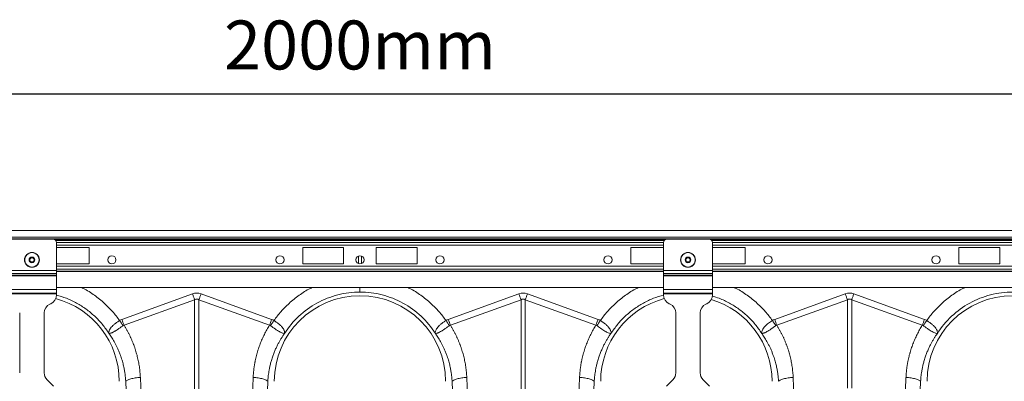
# Model space of a CAD drawing. Units: millimetres. Extents: x -4609 to 6157, y 1524 to 5886.
# Drawn here: x 3603 to 4206, y 3917 to 4139 of the extents above; entities that cross this region are included whole.
import ezdxf

# ---------------------------------------------------------------- set-up
doc = ezdxf.new("R2010")
doc.units = ezdxf.units.MM
doc.header["$PDSIZE"] = -1
doc.styles.add('SLDTEXTSTYLE0', font='TXT', dxfattribs={"width": 0.605})
doc.dimstyles.new('SLDDIMSTYLE0', dxfattribs={"dimtxt": 3, "dimasz": 3, "dimexe": 0, "dimexo": 0.0625, "dimgap": 0.75, "dimtad": 2, "dimlfac": 10, "dimrnd": 1e-09, "dimzin": 12, "dimdsep": 46, "dimtxsty": 'SLDTEXTSTYLE0', "dimsah": 1, "dimcen": 0.09, "dimadec": 0, "dimazin": 3, "dimtfac": 1, "dimtofl": 0, "dimtmove": 0, "dimatfit": 3, "dimfxl": 1, "dimfrac": 2, "dimtolj": 1, "dimtzin": 12, "dimarcsym": 0})

# ---------------------------------------------------------------- blocks, each defined once
blk = doc.blocks.new('*D28')
at = {"color": 0, "linetype": 'Continuous', "lineweight": -2}
for p, q in [((1925.48, 2660.52), (1925.48, 2744.25)), ((1955.48, 2744.25), (3905.48, 2744.25)), ((3935.48, 2660.52), (3935.48, 2744.25))]:
    blk.add_line(p, q, dxfattribs=at)
at = {"color": 0}
for points in [[(1955.48, 2749.25), (1955.48, 2739.25), (1925.48, 2744.25)], [(3905.48, 2739.25), (3905.48, 2749.25), (3935.48, 2744.25)]]:
    blk.add_solid(points, dxfattribs=at)
at = {"layer": 'Defpoints', "color": 0}
for p in [(3935.48, 2744.25), (1925.48, 2660.46), (3935.48, 2660.46)]:
    blk.add_point(p, dxfattribs=at)
at = {"color": 0, "lineweight": 0, "insert": (2930.48, 2789.25), "char_height": 30, "attachment_point": 2, "style": 'SLDTEXTSTYLE0'}
blk.add_mtext('\\A1;2000mm', dxfattribs=at)
blk = doc.blocks.new('Z$W@#38715AC7')
at = {"color": 7, "linetype": 'Continuous', "lineweight": 0}
for p, q in [((1340.1806, 2485.6639), (3350.1806, 2485.6639)), ((1340.1806, 2481.5639), (3350.1806, 2481.5639)), ((1340.1806, 2480.5639), (3297.4233, 2480.5639)), ((2157.1806, 2480.4139), (2131.1806, 2480.4139)), ((2531.8107, 2479.871), (2158.5506, 2479.871)), ((2559.1806, 2480.4139), (2533.1806, 2480.4139)), ((3134.8106, 2479.871), (2560.5506, 2479.871)), ((2531.5126, 2479.5175), (2158.8486, 2479.5175)), ((2159.1806, 2461.0796), (2159.1806, 2478.4139)), ((2159.1806, 2478.3962), (2531.1806, 2478.3962)), ((2531.1806, 2476.6284), (2159.1806, 2476.6284)), ((2159.1806, 2475.1639), (2179.1806, 2475.1639)), ((2179.1806, 2475.1639), (2179.1806, 2465.1639)), ((2310.1806, 2465.1639), (2310.1806, 2475.1639)), ((2310.1806, 2475.1639), (2335.1806, 2475.1639)), ((2335.1806, 2475.1639), (2335.1806, 2465.1639)), ((2355.1806, 2475.1639), (2380.1806, 2475.1639)), ((2355.1806, 2465.1639), (2355.1806, 2475.1639)), ((2380.1806, 2475.1639), (2380.1806, 2465.1639)), ((2511.1806, 2465.1639), (2511.1806, 2475.1639)), ((2511.1806, 2475.1639), (2531.1806, 2475.1639)), ((2531.1806, 2461.0796), (2531.1806, 2478.4139)), ((3134.5126, 2479.5175), (2560.8486, 2479.5175)), ((2561.1806, 2461.0796), (2561.1806, 2478.4139)), ((2561.1806, 2478.3962), (3134.1806, 2478.3962)), ((3134.1806, 2476.6284), (2561.1806, 2476.6284)), ((2561.1806, 2475.1639), (2581.1806, 2475.1639)), ((2581.1806, 2475.1639), (2581.1806, 2465.1639)), ((2712.1806, 2465.1639), (2712.1806, 2475.1639)), ((2712.1806, 2475.1639), (2737.1806, 2475.1639)), ((2737.1806, 2475.1639), (2737.1806, 2465.1639)), ((2344.1806, 2469.9552), (2344.1806, 2465.3726)), ((2346.1806, 2465.3726), (2346.1806, 2469.9552)), ((2179.1806, 2465.1639), (2159.1806, 2465.1639)), ((2531.1806, 2463.6995), (2159.1806, 2463.6995)), ((2531.1806, 2461.9317), (2159.1806, 2461.9317)), ((2335.1806, 2465.1639), (2310.1806, 2465.1639)), ((2380.1806, 2465.1639), (2355.1806, 2465.1639)), ((2531.1806, 2465.1639), (2511.1806, 2465.1639)), ((2581.1806, 2465.1639), (2561.1806, 2465.1639)), ((3134.1806, 2463.6995), (2561.1806, 2463.6995)), ((3134.1806, 2461.9317), (2561.1806, 2461.9317)), ((2737.1806, 2465.1639), (2712.1806, 2465.1639)), ((2159.1806, 2461.0796), (2129.1806, 2461.0796)), ((2159.1806, 2459.3825), (2129.1806, 2459.3825)), ((2159.1806, 2458.2027), (2129.1806, 2458.2027)), ((2159.1806, 2457.9198), (2129.1806, 2457.9198)), ((2159.1806, 2459.3825), (2159.1806, 2461.0796)), ((2159.1806, 2460.8104), (2531.1806, 2460.8104)), ((2531.1806, 2460.4568), (2159.1806, 2460.4568)), ((2159.1806, 2458.2027), (2159.1806, 2459.3825)), ((2159.1806, 2457.9198), (2159.1806, 2458.2027)), ((2159.1806, 2449.5639), (2159.1806, 2457.9198)), ((2531.1806, 2459.3825), (2531.1806, 2461.0796)), ((2561.1806, 2461.0796), (2531.1806, 2461.0796)), ((2531.1806, 2458.2027), (2531.1806, 2459.3825)), ((2561.1806, 2459.3825), (2531.1806, 2459.3825)), ((2531.1806, 2457.9198), (2531.1806, 2458.2027)), ((2561.1806, 2458.2027), (2531.1806, 2458.2027)), ((2531.1806, 2449.5639), (2531.1806, 2457.9198)), ((2561.1806, 2457.9198), (2531.1806, 2457.9198)), ((2561.1806, 2459.3825), (2561.1806, 2461.0796)), ((2561.1806, 2460.8104), (3134.1806, 2460.8104)), ((3134.1806, 2460.4568), (2561.1806, 2460.4568)), ((2561.1806, 2458.2027), (2561.1806, 2459.3825)), ((2561.1806, 2457.9198), (2561.1806, 2458.2027)), ((2561.1806, 2449.5639), (2561.1806, 2457.9198)), ((2159.1806, 2449.5639), (2129.1806, 2449.5639)), ((2159.1806, 2450.6639), (2531.1806, 2450.6639)), ((2159.1806, 2447.1639), (2159.1806, 2449.5639)), ((2531.1806, 2447.1639), (2531.1806, 2449.5639)), ((2561.1806, 2449.5639), (2531.1806, 2449.5639)), ((2561.1806, 2450.6639), (3134.1806, 2450.6639)), ((2561.1806, 2447.1639), (2561.1806, 2449.5639)), ((2159.1806, 2447.1639), (2129.1806, 2447.1639)), ((2159.1806, 2446.7639), (2129.1806, 2446.7639)), ((2159.1806, 2446.7639), (2159.1806, 2447.1639)), ((2159.1806, 2446.2363), (2159.1806, 2446.7639)), ((2199.3019, 2431.1509), (2242.5659, 2446.797)), ((2247.7953, 2446.797), (2291.0594, 2431.1509)), ((2399.3019, 2431.1509), (2442.5659, 2446.797)), ((2447.7953, 2446.797), (2491.0594, 2431.1509)), ((2561.1806, 2447.1639), (2531.1806, 2447.1639)), ((2531.1806, 2446.7639), (2531.1806, 2447.1639)), ((2531.1806, 2446.2363), (2531.1806, 2446.7639)), ((2561.1806, 2446.7639), (2531.1806, 2446.7639)), ((2561.1806, 2446.7639), (2561.1806, 2447.1639)), ((2561.1806, 2446.2363), (2561.1806, 2446.7639)), ((2599.3019, 2431.1509), (2642.5659, 2446.797)), ((2647.7953, 2446.797), (2691.0594, 2431.1509)), ((2155.1449, 2440.532), (2155.7163, 2440.7985)), ((2243.8733, 2443.1819), (2200.6097, 2427.5361)), ((2243.8733, 2303.6207), (2243.8733, 2443.1819)), ((2246.488, 2443.1819), (2246.488, 2303.6207)), ((2289.7516, 2427.5361), (2246.488, 2443.1819)), ((2443.8733, 2443.1819), (2400.6097, 2427.5361)), ((2443.8733, 2303.6207), (2443.8733, 2443.1819)), ((2446.488, 2443.1819), (2446.488, 2303.6207)), ((2489.7516, 2427.5361), (2446.488, 2443.1819)), ((2535.2163, 2440.532), (2534.6449, 2440.7985)), ((2557.1449, 2440.532), (2557.7163, 2440.7985)), ((2643.8733, 2443.1819), (2600.6097, 2427.5361)), ((2643.8733, 2389.0498), (2643.8733, 2443.1819)), ((2646.488, 2443.1819), (2646.488, 2389.0498)), ((2689.7515, 2427.5361), (2646.488, 2443.1819)), ((2136.6806, 2398.3992), (2136.6806, 2435.0942)), ((2151.6806, 2398.3992), (2151.6806, 2435.0942)), ((2538.6806, 2398.3992), (2538.6806, 2435.0942)), ((2553.6806, 2398.3992), (2553.6806, 2435.0942)), ((2157.4233, 2390.1713), (2153.438, 2394.1566)), ((2532.938, 2390.1713), (2536.9233, 2394.1566)), ((2559.4232, 2390.1713), (2555.438, 2394.1566))]:
    blk.add_line(p, q, dxfattribs=at)
at = {"color": 7, "linetype": 'Continuous', "lineweight": 0, "flags": 128}
for points in [[(2243.8733, 2443.1819), (2243.7129, 2443.6255), (2243.5513, 2444.0723), (2243.3886, 2444.5221), (2243.2251, 2444.9742), (2243.0609, 2445.4282), (2242.8962, 2445.8836), (2242.7312, 2446.3401), (2242.5659, 2446.797)], [(2246.488, 2443.1819), (2246.6484, 2443.6255), (2246.81, 2444.0723), (2246.9726, 2444.5221), (2247.1361, 2444.9742), (2247.3003, 2445.4282), (2247.465, 2445.8836), (2247.6301, 2446.3401), (2247.7953, 2446.797)], [(2443.8733, 2443.1819), (2443.7129, 2443.6255), (2443.5513, 2444.0723), (2443.3886, 2444.5221), (2443.2251, 2444.9742), (2443.0609, 2445.4282), (2442.8962, 2445.8836), (2442.7312, 2446.3401), (2442.5659, 2446.797)], [(2446.488, 2443.1819), (2446.6484, 2443.6255), (2446.81, 2444.0723), (2446.9726, 2444.5221), (2447.1361, 2444.9742), (2447.3003, 2445.4282), (2447.465, 2445.8836), (2447.6301, 2446.3401), (2447.7953, 2446.797)], [(2643.8733, 2443.1819), (2643.7129, 2443.6255), (2643.5513, 2444.0723), (2643.3886, 2444.5221), (2643.2251, 2444.9742), (2643.0609, 2445.4282), (2642.8962, 2445.8836), (2642.7312, 2446.3401), (2642.5659, 2446.797)], [(2646.488, 2443.1819), (2646.6484, 2443.6255), (2646.8099, 2444.0723), (2646.9726, 2444.5221), (2647.1361, 2444.9742), (2647.3003, 2445.4282), (2647.465, 2445.8836), (2647.63, 2446.3401), (2647.7953, 2446.797)]]:
    blk.add_lwpolyline(points, dxfattribs=at)
at = {"color": 7, "linetype": 'Continuous', "lineweight": 0}
for centre, radius in [((2144.1806, 2467.6639), 4.55), ((2144.1806, 2467.6639), 4.4391), ((2144.1806, 2467.6639), 1.7348), ((2144.1806, 2467.6639), 1.5), ((2144.1806, 2467.6639), 1.3), ((2193.1806, 2467.6639), 2.5), ((2296.1806, 2467.6639), 2.5), ((2345.1806, 2467.6639), 2.5), ((2394.1806, 2467.6639), 2.5), ((2497.1806, 2467.6639), 2.5), ((2546.1806, 2467.6639), 4.55), ((2546.1806, 2467.6639), 4.4391), ((2546.1806, 2467.6639), 1.7348), ((2546.1806, 2467.6639), 1.5), ((2546.1806, 2467.6639), 1.3), ((2595.1806, 2467.6639), 2.5), ((2698.1806, 2467.6639), 2.5)]:
    blk.add_circle(centre, radius, dxfattribs=at)
for centre, radius, start, end in [((2157.1806, 2478.4139), 2, 0, 90), ((2533.1806, 2478.4139), 2, 90, 180), ((2559.1806, 2478.4139), 2, 0, 90), ((2153.1806, 2446.2363), 6, 295, 0), ((2145.1806, 2393.1639), 52.5, 0, 75.0732069), ((2345.1806, 2393.1639), 52.5, 0, 180), ((2545.1806, 2393.1639), 52.5, 104.9267931, 180), ((2537.1806, 2446.2363), 6, 180, 245), ((2555.1806, 2446.2363), 6, 295, 0), ((2745.1806, 2393.1639), 52.5, 0, 180), ((2157.6806, 2435.0942), 6, 115, 180), ((2532.6806, 2435.0942), 6, 0, 65), ((2559.6806, 2435.0942), 6, 115, 180), ((2545.1806, 2393.1639), 52.5, 0, 73.0768725), ((2157.6806, 2398.3992), 6, 180, 225), ((2532.6806, 2398.3992), 6, 315, 0), ((2559.6806, 2398.3992), 6, 180, 225)]:
    blk.add_arc(centre, radius, start, end, dxfattribs=at)
for centre, major_axis, ratio, start_param, end_param in [((2245.1806, 2323.2619), (0, -124.007), 0.2419219, 3.05432619, 3.22885912), ((2245.1806, 2323.2619), (0, 120.3781), 0.12460735, 6.19591884, 6.37045177), ((2445.1806, 2323.2619), (0, -124.007), 0.2419219, 3.05432619, 3.22885912), ((2445.1806, 2323.2619), (0, 120.3781), 0.12460735, 6.19591884, 6.37045177), ((2645.1806, 2323.2619), (0, -124.007), 0.2419219, 3.05432619, 3.22885912), ((2645.1806, 2323.2619), (0, 120.3781), 0.12460735, 6.19591884, 6.37045177)]:
    blk.add_ellipse(centre, major_axis=major_axis, ratio=ratio, start_param=start_param, end_param=end_param, dxfattribs=at)
for points, knots in [([(2174.4598, 2450.6639), (2174.8695, 2450.4796), (2177.6917, 2449.2103), (2182.5103, 2446.0182), (2188.4945, 2441.2792), (2193.6852, 2436.0654), (2196.5097, 2432.3254), (2197.9219, 2430.4554)], [0, 0, 0, 0, 0.04309268, 0.29677738, 0.55074121, 0.77538301, 1, 1, 1, 1]), ([(2292.4393, 2430.4554), (2293.8514, 2432.3252), (2296.676, 2436.0652), (2301.8664, 2441.2789), (2307.8507, 2446.0181), (2312.6693, 2449.2101), (2315.4917, 2450.4796), (2315.9015, 2450.6639)], [0, 0, 0, 0, 0.22460603, 0.44925892, 0.70319502, 0.95690793, 1, 1, 1, 1]), ([(2345.1806, 2450.6639), (2345.1806, 2450.0687), (2345.1806, 2448.6845), (2345.1806, 2448.1908), (2345.1806, 2447.9094)], [0, 0, 0, 0, 0.42999717, 1, 1, 1, 1]), ([(2374.4598, 2450.6639), (2374.8695, 2450.4796), (2377.6916, 2449.2103), (2382.5103, 2446.0182), (2388.4945, 2441.2792), (2393.6852, 2436.0654), (2396.5097, 2432.3254), (2397.9219, 2430.4554)], [0, 0, 0, 0, 0.04309267, 0.2967773, 0.55074126, 0.77538299, 1, 1, 1, 1]), ([(2492.4393, 2430.4554), (2493.8514, 2432.3252), (2496.6761, 2436.0652), (2501.8664, 2441.2789), (2507.8507, 2446.0181), (2512.6693, 2449.2101), (2515.4917, 2450.4796), (2515.9015, 2450.6639)], [0, 0, 0, 0, 0.22460622, 0.449259, 0.70319487, 0.95690815, 1, 1, 1, 1]), ([(2574.4597, 2450.6639), (2574.8695, 2450.4796), (2577.6917, 2449.2103), (2582.5103, 2446.0182), (2588.4945, 2441.2792), (2593.6852, 2436.0654), (2596.5097, 2432.3254), (2597.9219, 2430.4554)], [0, 0, 0, 0, 0.04309352, 0.29677765, 0.55074113, 0.77538278, 1, 1, 1, 1]), ([(2692.4393, 2430.4554), (2693.8514, 2432.3252), (2696.676, 2436.0652), (2701.8664, 2441.279), (2707.8507, 2446.0181), (2712.6693, 2449.2101), (2715.4917, 2450.4796), (2715.9014, 2450.6639)], [0, 0, 0, 0, 0.22460601, 0.44925886, 0.70319557, 0.95690813, 1, 1, 1, 1]), ([(2191.3767, 2422.5412), (2190.0771, 2424.4299), (2187.478, 2428.2074), (2182.7184, 2433.1967), (2177.4213, 2437.5939), (2171.5979, 2441.2649), (2165.4792, 2444.2008), (2161.1877, 2445.4718), (2159.0943, 2446.0919)], [0, 0, 0, 0, 0.16800089, 0.33600178, 0.50400286, 0.67200388, 0.84000476, 1, 1, 1, 1]), ([(2345.1806, 2447.9097), (2340.5985, 2447.9097), (2336.0167, 2447.3314), (2327.1398, 2445.0544), (2322.8454, 2443.3559), (2314.8126, 2438.9447), (2311.0749, 2436.2324), (2304.39, 2429.9637), (2301.4434, 2426.4077), (2298.9846, 2422.5412)], [0, 0, 0, 0, 0.25, 0.25, 0.5, 0.5, 0.75, 0.75, 1, 1, 1, 1]), ([(2391.3767, 2422.5412), (2388.9178, 2426.4077), (2385.9712, 2429.9637), (2379.2864, 2436.2324), (2375.5486, 2438.9447), (2367.5159, 2443.3559), (2363.2214, 2445.0544), (2354.3446, 2447.3314), (2349.7627, 2447.9097), (2345.1806, 2447.9097)], [0, 0, 0, 0, 0.25, 0.25, 0.5, 0.5, 0.75, 0.75, 1, 1, 1, 1]), ([(2531.2135, 2446.0745), (2529.1382, 2445.4596), (2524.8648, 2444.1934), (2518.7634, 2441.2647), (2512.9399, 2437.594), (2507.6429, 2433.1967), (2502.8832, 2428.2074), (2500.2841, 2424.4299), (2498.9846, 2422.5412)], [0, 0, 0, 0, 0.15883911, 0.32707106, 0.49530364, 0.66353609, 0.83176798, 1, 1, 1, 1]), ([(2591.3767, 2422.5412), (2590.0771, 2424.43), (2587.478, 2428.2075), (2582.7181, 2433.1961), (2577.4222, 2437.5964), (2571.5946, 2441.2558), (2566.1021, 2443.9362), (2562.4658, 2445.0313), (2561.0241, 2445.4655)], [0, 0, 0, 0, 0.17677348, 0.35354637, 0.53031986, 0.70709282, 0.88386647, 1, 1, 1, 1]), ([(2745.1806, 2447.9097), (2740.5985, 2447.9097), (2736.0167, 2447.3314), (2727.1398, 2445.0544), (2722.8454, 2443.3559), (2714.8126, 2438.9447), (2711.0749, 2436.2324), (2704.39, 2429.9637), (2701.4434, 2426.4077), (2698.9846, 2422.5412)], [0, 0, 0, 0, 0.25, 0.25, 0.5, 0.5, 0.75, 0.75, 1, 1, 1, 1]), ([(2191.3412, 2422.6034), (2191.3505, 2422.5931), (2191.3538, 2422.595), (2191.3563, 2422.6038), (2191.3561, 2422.6102), (2191.355, 2422.6304), (2191.3533, 2422.6457), (2191.3482, 2422.692), (2191.3446, 2422.7242), (2191.3356, 2422.8222), (2191.3315, 2422.8895), (2191.3266, 2423.0947), (2191.3329, 2423.2363), (2191.3829, 2423.674), (2191.4581, 2423.9839), (2191.6935, 2424.6203), (2191.8536, 2424.9487), (2192.2656, 2425.6271), (2192.5205, 2425.9799), (2193.1063, 2426.6809), (2193.4384, 2427.0323), (2194.1816, 2427.7402), (2194.5967, 2428.0996), (2195.4697, 2428.7968), (2195.9308, 2429.1381), (2196.6577, 2429.642), (2196.9067, 2429.8092), (2197.4097, 2430.1367), (2197.664, 2430.2972), (2197.9217, 2430.4553)], [0, 0, 0, 0, 0.00390625, 0.00390625, 0.0078125, 0.0078125, 0.015625, 0.015625, 0.03125, 0.03125, 0.0625, 0.0625, 0.125, 0.125, 0.25, 0.25, 0.375, 0.375, 0.5, 0.5, 0.625, 0.625, 0.75, 0.75, 0.875, 0.875, 0.9375, 0.9375, 1, 1, 1, 1]), ([(2200.0121, 2427.3289), (2199.5208, 2426.9739), (2199.0362, 2426.6259), (2198.3172, 2426.1166), (2198.0788, 2425.949), (2197.6045, 2425.6187), (2197.3672, 2425.455), (2196.6693, 2424.9799), (2196.2241, 2424.6851), (2195.5834, 2424.2776), (2195.3743, 2424.1476), (2194.9649, 2423.8998), (2194.764, 2423.7817), (2194.1866, 2423.4536), (2193.8313, 2423.2672), (2193.3385, 2423.034), (2193.181, 2422.964), (2192.8794, 2422.8394), (2192.7355, 2422.7849), (2192.3311, 2422.6464), (2192.095, 2422.5861), (2191.7884, 2422.5383), (2191.6943, 2422.5294), (2191.565, 2422.5269), (2191.524, 2422.5277), (2191.4649, 2422.5329), (2191.4457, 2422.535), (2191.4164, 2422.5413), (2191.4066, 2422.5437), (2191.3847, 2422.5533), (2191.3721, 2422.5607), (2191.3529, 2422.5827)], [0, 0, 0, 0, 0.125, 0.125, 0.1875, 0.1875, 0.25, 0.25, 0.375, 0.375, 0.4375, 0.4375, 0.5, 0.5, 0.625, 0.625, 0.6875, 0.6875, 0.75, 0.75, 0.875, 0.875, 0.9375, 0.9375, 0.96875, 0.96875, 0.984375, 0.984375, 0.9921875, 0.9921875, 1, 1, 1, 1]), ([(2200.6096, 2427.5361), (2200.7593, 2427.2966), (2201.0585, 2426.8179), (2201.4953, 2426.0932), (2201.9228, 2425.3642), (2202.3403, 2424.6304), (2202.748, 2423.892), (2203.1458, 2423.1488), (2203.5337, 2422.401), (2203.9117, 2421.6484), (2204.2799, 2420.8912), (2204.6381, 2420.1293), (2204.9865, 2419.3627), (2205.3251, 2418.5914), (2205.6537, 2417.8155), (2205.9725, 2417.0348), (2206.2814, 2416.2495), (2206.5805, 2415.4594), (2206.8696, 2414.6647), (2207.1489, 2413.8653), (2207.5009, 2412.8146), (2207.9112, 2411.5101), (2208.3606, 2409.9482), (2208.7703, 2408.3792), (2209.1404, 2406.8031), (2209.4709, 2405.22), (2209.7617, 2403.6298), (2210.0128, 2402.0325), (2210.2245, 2400.4282), (2210.3958, 2398.8168), (2210.5303, 2397.1985), (2210.5863, 2396.1158), (2210.6144, 2395.5739)], [0, 0, 0, 0, 0.02500011, 0.04997018, 0.07491409, 0.09983571, 0.12473896, 0.14962772, 0.17450592, 0.19937746, 0.22424627, 0.24911627, 0.27399138, 0.29887552, 0.32377259, 0.34868651, 0.37362117, 0.39858048, 0.42356829, 0.44858848, 0.47364491, 0.52179229, 0.56979779, 0.61768865, 0.6654923, 0.71323633, 0.76094842, 0.80865631, 0.85638776, 0.90417046, 0.95203205, 1, 1, 1, 1]), ([(2279.7469, 2395.5739), (2279.7599, 2395.8451), (2279.7861, 2396.3871), (2279.8379, 2397.1987), (2279.8989, 2398.0086), (2279.97, 2398.8167), (2280.051, 2399.623), (2280.1419, 2400.4276), (2280.2427, 2401.2305), (2280.3533, 2402.0316), (2280.474, 2402.8309), (2280.6045, 2403.6285), (2280.7449, 2404.4243), (2280.8952, 2405.2183), (2281.0554, 2406.0106), (2281.2256, 2406.8011), (2281.4056, 2407.5899), (2281.5956, 2408.3769), (2281.7954, 2409.1622), (2282.0052, 2409.9457), (2282.2249, 2410.7274), (2282.4545, 2411.5074), (2282.6939, 2412.2856), (2283.0242, 2413.3137), (2283.4584, 2414.5856), (2284.0144, 2416.0926), (2284.6061, 2417.5828), (2285.2334, 2419.0561), (2285.8964, 2420.5125), (2286.5952, 2421.9519), (2287.3294, 2423.3746), (2288.1, 2424.7799), (2288.9039, 2426.1698), (2289.4688, 2427.0804), (2289.7516, 2427.5361)], [0, 0, 0, 0, 0.02399721, 0.04796462, 0.07190564, 0.0958237, 0.11972226, 0.14360474, 0.16747462, 0.19133534, 0.21519039, 0.23904322, 0.2628973, 0.28675611, 0.3106231, 0.33450175, 0.3583955, 0.38230782, 0.40624213, 0.43020189, 0.4541905, 0.47821138, 0.50226793, 0.52636353, 0.57393534, 0.62138963, 0.66875294, 0.71605199, 0.76331358, 0.81056458, 0.8578319, 0.9051424, 0.95252288, 1, 1, 1, 1]), ([(2299.0084, 2422.5827), (2298.989, 2422.5605), (2298.9765, 2422.5533), (2298.9546, 2422.5437), (2298.9449, 2422.5413), (2298.9156, 2422.535), (2298.8964, 2422.5329), (2298.8374, 2422.5278), (2298.7964, 2422.5269), (2298.667, 2422.5294), (2298.5726, 2422.5383), (2298.264, 2422.5866), (2298.0235, 2422.6484), (2297.4865, 2422.8328), (2297.189, 2422.9553), (2296.5322, 2423.2661), (2296.1689, 2423.4567), (2295.404, 2423.8915), (2295.0002, 2424.1364), (2294.146, 2424.6792), (2293.691, 2424.9806), (2292.7683, 2425.6087), (2292.2973, 2425.9374), (2291.574, 2426.4495), (2291.3292, 2426.6241), (2290.8396, 2426.975), (2290.5945, 2427.1516), (2290.3491, 2427.3289)], [0, 0, 0, 0, 0.0078125, 0.0078125, 0.015625, 0.015625, 0.03125, 0.03125, 0.0625, 0.0625, 0.125, 0.125, 0.25, 0.25, 0.375, 0.375, 0.5, 0.5, 0.625, 0.625, 0.75, 0.75, 0.875, 0.875, 0.9375, 0.9375, 1, 1, 1, 1]), ([(2292.4396, 2430.4553), (2292.503, 2430.4164), (2292.5681, 2430.3761), (2292.6959, 2430.2966), (2292.8868, 2430.1769), (2293.0753, 2430.056), (2293.4492, 2429.8127), (2293.6943, 2429.6483), (2294.1759, 2429.3148), (2294.4123, 2429.1456), (2294.8761, 2428.802), (2295.1046, 2428.6266), (2295.7656, 2428.0989), (2296.1717, 2427.7473), (2296.7292, 2427.217), (2296.9064, 2427.0397), (2297.2428, 2426.6837), (2297.4027, 2426.5043), (2297.8451, 2425.9745), (2298.0943, 2425.6291), (2298.4033, 2425.1207), (2298.4955, 2424.9529), (2298.6584, 2424.6203), (2298.7289, 2424.4556), (2298.9057, 2423.9754), (2298.9789, 2423.6703), (2299.0283, 2423.2356), (2299.0347, 2423.0946), (2299.0298, 2422.8897), (2299.0257, 2422.8223), (2299.0166, 2422.7243), (2299.013, 2422.6919), (2299.0079, 2422.6456), (2299.0062, 2422.6304), (2299.0052, 2422.6101), (2299.005, 2422.6037), (2299.0074, 2422.595), (2299.0107, 2422.5931), (2299.0201, 2422.6034)], [0, 0, 0, 0, 0.015625, 0.015625, 0.03125, 0.0625, 0.0625, 0.125, 0.125, 0.1875, 0.1875, 0.25, 0.25, 0.375, 0.375, 0.4375, 0.4375, 0.5, 0.5, 0.625, 0.625, 0.6875, 0.6875, 0.75, 0.75, 0.875, 0.875, 0.9375, 0.9375, 0.96875, 0.96875, 0.984375, 0.984375, 0.9921875, 0.9921875, 0.99609375, 0.99609375, 1, 1, 1, 1]), ([(2391.3412, 2422.6034), (2391.3505, 2422.5931), (2391.3538, 2422.595), (2391.3563, 2422.6038), (2391.3561, 2422.6102), (2391.355, 2422.6304), (2391.3533, 2422.6457), (2391.3482, 2422.692), (2391.3446, 2422.7242), (2391.3356, 2422.8222), (2391.3315, 2422.8895), (2391.3266, 2423.0947), (2391.3329, 2423.2363), (2391.3829, 2423.674), (2391.4581, 2423.9839), (2391.6935, 2424.6203), (2391.8536, 2424.9487), (2392.2656, 2425.6271), (2392.5205, 2425.9799), (2393.1063, 2426.6809), (2393.4384, 2427.0323), (2394.1816, 2427.7402), (2394.5967, 2428.0996), (2395.4697, 2428.7968), (2395.9308, 2429.1381), (2396.6577, 2429.642), (2396.9067, 2429.8092), (2397.4097, 2430.1367), (2397.664, 2430.2972), (2397.9217, 2430.4553)], [0, 0, 0, 0, 0.00390625, 0.00390625, 0.0078125, 0.0078125, 0.015625, 0.015625, 0.03125, 0.03125, 0.0625, 0.0625, 0.125, 0.125, 0.25, 0.25, 0.375, 0.375, 0.5, 0.5, 0.625, 0.625, 0.75, 0.75, 0.875, 0.875, 0.9375, 0.9375, 1, 1, 1, 1]), ([(2400.0121, 2427.3289), (2399.5208, 2426.9739), (2399.0362, 2426.6259), (2398.3172, 2426.1166), (2398.0788, 2425.949), (2397.6045, 2425.6187), (2397.3672, 2425.455), (2396.6693, 2424.9799), (2396.2241, 2424.6851), (2395.5834, 2424.2776), (2395.3743, 2424.1476), (2394.9649, 2423.8998), (2394.764, 2423.7817), (2394.1866, 2423.4536), (2393.8313, 2423.2672), (2393.3385, 2423.034), (2393.181, 2422.964), (2392.8794, 2422.8394), (2392.7355, 2422.7849), (2392.3311, 2422.6464), (2392.095, 2422.5861), (2391.7884, 2422.5383), (2391.6943, 2422.5294), (2391.565, 2422.5269), (2391.524, 2422.5277), (2391.4649, 2422.5329), (2391.4457, 2422.535), (2391.4164, 2422.5413), (2391.4066, 2422.5437), (2391.3847, 2422.5533), (2391.3721, 2422.5607), (2391.3529, 2422.5827)], [0, 0, 0, 0, 0.125, 0.125, 0.1875, 0.1875, 0.25, 0.25, 0.375, 0.375, 0.4375, 0.4375, 0.5, 0.5, 0.625, 0.625, 0.6875, 0.6875, 0.75, 0.75, 0.875, 0.875, 0.9375, 0.9375, 0.96875, 0.96875, 0.984375, 0.984375, 0.9921875, 0.9921875, 1, 1, 1, 1]), ([(2400.6096, 2427.5361), (2400.7593, 2427.2966), (2401.0585, 2426.8179), (2401.4953, 2426.0932), (2401.9228, 2425.3642), (2402.3403, 2424.6304), (2402.748, 2423.892), (2403.1458, 2423.1488), (2403.5337, 2422.401), (2403.9117, 2421.6484), (2404.2799, 2420.8912), (2404.6381, 2420.1293), (2404.9865, 2419.3627), (2405.3251, 2418.5914), (2405.6537, 2417.8155), (2405.9725, 2417.0348), (2406.2814, 2416.2495), (2406.5805, 2415.4594), (2406.8696, 2414.6647), (2407.1489, 2413.8653), (2407.5009, 2412.8146), (2407.9112, 2411.5101), (2408.3606, 2409.9482), (2408.7703, 2408.3792), (2409.1404, 2406.8031), (2409.4709, 2405.22), (2409.7617, 2403.6298), (2410.0128, 2402.0325), (2410.2245, 2400.4282), (2410.3958, 2398.8168), (2410.5303, 2397.1985), (2410.5863, 2396.1158), (2410.6144, 2395.5739)], [0, 0, 0, 0, 0.02500011, 0.04997018, 0.07491409, 0.09983571, 0.12473896, 0.14962772, 0.17450592, 0.19937746, 0.22424627, 0.24911627, 0.27399138, 0.29887552, 0.32377259, 0.34868651, 0.37362117, 0.39858048, 0.42356829, 0.44858848, 0.47364491, 0.52179229, 0.56979779, 0.61768865, 0.6654923, 0.71323633, 0.76094842, 0.80865631, 0.85638776, 0.90417046, 0.95203205, 1, 1, 1, 1]), ([(2479.7469, 2395.5739), (2479.7599, 2395.8451), (2479.7861, 2396.3871), (2479.8379, 2397.1987), (2479.8989, 2398.0086), (2479.97, 2398.8167), (2480.051, 2399.623), (2480.1419, 2400.4276), (2480.2427, 2401.2305), (2480.3533, 2402.0316), (2480.474, 2402.8309), (2480.6045, 2403.6285), (2480.7449, 2404.4243), (2480.8952, 2405.2183), (2481.0554, 2406.0106), (2481.2256, 2406.8011), (2481.4056, 2407.5899), (2481.5956, 2408.3769), (2481.7954, 2409.1622), (2482.0052, 2409.9457), (2482.2249, 2410.7274), (2482.4545, 2411.5074), (2482.6939, 2412.2856), (2483.0242, 2413.3137), (2483.4584, 2414.5856), (2484.0144, 2416.0926), (2484.6061, 2417.5828), (2485.2334, 2419.0561), (2485.8964, 2420.5125), (2486.5952, 2421.9519), (2487.3294, 2423.3746), (2488.1, 2424.7799), (2488.9039, 2426.1698), (2489.4688, 2427.0804), (2489.7516, 2427.5361)], [0, 0, 0, 0, 0.02399721, 0.04796462, 0.07190564, 0.0958237, 0.11972226, 0.14360474, 0.16747462, 0.19133534, 0.21519039, 0.23904322, 0.2628973, 0.28675611, 0.3106231, 0.33450175, 0.3583955, 0.38230782, 0.40624213, 0.43020189, 0.4541905, 0.47821138, 0.50226793, 0.52636353, 0.57393534, 0.62138963, 0.66875294, 0.71605199, 0.76331358, 0.81056458, 0.8578319, 0.9051424, 0.95252288, 1, 1, 1, 1]), ([(2499.0084, 2422.5827), (2499.0014, 2422.5754), (2498.978, 2422.5509), (2498.9211, 2422.5342), (2498.7054, 2422.5149), (2498.2274, 2422.5768), (2497.3826, 2422.8612), (2496.3748, 2423.3344), (2495.2055, 2424.0027), (2493.5773, 2425.0395), (2491.8977, 2426.2128), (2490.6886, 2427.0842), (2490.3491, 2427.3289)], [0, 0, 0, 0, 0.003077263, 0.010334906, 0.044557479, 0.181682889, 0.31047453, 0.439173267, 0.564124756, 0.689034343, 0.912677836, 1, 1, 1, 1]), ([(2492.4396, 2430.4553), (2492.503, 2430.4164), (2492.5681, 2430.3761), (2492.6959, 2430.2966), (2492.8868, 2430.1769), (2493.0753, 2430.056), (2493.4492, 2429.8127), (2493.6943, 2429.6483), (2494.1759, 2429.3148), (2494.4123, 2429.1456), (2494.8761, 2428.802), (2495.1046, 2428.6266), (2495.7656, 2428.0989), (2496.1717, 2427.7473), (2496.7292, 2427.217), (2496.9064, 2427.0397), (2497.2428, 2426.6837), (2497.4027, 2426.5043), (2497.8451, 2425.9745), (2498.0943, 2425.6291), (2498.4033, 2425.1207), (2498.4955, 2424.9529), (2498.6584, 2424.6203), (2498.7289, 2424.4556), (2498.9057, 2423.9754), (2498.9789, 2423.6703), (2499.0283, 2423.2356), (2499.0347, 2423.0946), (2499.0298, 2422.8897), (2499.0257, 2422.8223), (2499.0166, 2422.7243), (2499.013, 2422.6919), (2499.0079, 2422.6456), (2499.0062, 2422.6304), (2499.0052, 2422.6101), (2499.005, 2422.6037), (2499.0074, 2422.595), (2499.0107, 2422.5931), (2499.0201, 2422.6034)], [0, 0, 0, 0, 0.015625, 0.015625, 0.03125, 0.0625, 0.0625, 0.125, 0.125, 0.1875, 0.1875, 0.25, 0.25, 0.375, 0.375, 0.4375, 0.4375, 0.5, 0.5, 0.625, 0.625, 0.6875, 0.6875, 0.75, 0.75, 0.875, 0.875, 0.9375, 0.9375, 0.96875, 0.96875, 0.984375, 0.984375, 0.9921875, 0.9921875, 0.99609375, 0.99609375, 1, 1, 1, 1]), ([(2591.3411, 2422.6034), (2591.3433, 2422.6012), (2591.3477, 2422.5967), (2591.3528, 2422.5947), (2591.3585, 2422.6035), (2591.3476, 2422.6869), (2591.3128, 2423.0392), (2591.3607, 2423.7172), (2591.7066, 2424.7078), (2592.3245, 2425.7521), (2593.213, 2426.8282), (2594.6386, 2428.157), (2596.2013, 2429.5089), (2597.6117, 2430.1453), (2597.9216, 2430.4553), (2597.9216, 2430.4553)], [0, 0, 0, 0, 0.00098232, 0.00196192, 0.00376924, 0.01201657, 0.04464376, 0.17546776, 0.30482545, 0.43408725, 0.55920441, 0.68428316, 0.9082632, 0.99999706, 1, 1, 1, 1]), ([(2600.0121, 2427.3289), (2599.5208, 2426.9739), (2599.0362, 2426.6259), (2598.3172, 2426.1166), (2598.0788, 2425.949), (2597.6045, 2425.6187), (2597.3672, 2425.455), (2596.6693, 2424.9799), (2596.2241, 2424.6851), (2595.5834, 2424.2776), (2595.3743, 2424.1476), (2594.9649, 2423.8998), (2594.764, 2423.7817), (2594.1866, 2423.4536), (2593.8313, 2423.2672), (2593.3385, 2423.034), (2593.181, 2422.964), (2592.8794, 2422.8394), (2592.7355, 2422.7849), (2592.3311, 2422.6464), (2592.095, 2422.5861), (2591.7884, 2422.5383), (2591.6943, 2422.5294), (2591.565, 2422.5269), (2591.524, 2422.5277), (2591.4649, 2422.5329), (2591.4457, 2422.535), (2591.4164, 2422.5413), (2591.4066, 2422.5437), (2591.3847, 2422.5533), (2591.3721, 2422.5607), (2591.3529, 2422.5827)], [0, 0, 0, 0, 0.125, 0.125, 0.1875, 0.1875, 0.25, 0.25, 0.375, 0.375, 0.4375, 0.4375, 0.5, 0.5, 0.625, 0.625, 0.6875, 0.6875, 0.75, 0.75, 0.875, 0.875, 0.9375, 0.9375, 0.96875, 0.96875, 0.984375, 0.984375, 0.9921875, 0.9921875, 1, 1, 1, 1]), ([(2600.6096, 2427.5361), (2600.7593, 2427.2966), (2601.0585, 2426.8179), (2601.4953, 2426.0932), (2601.9228, 2425.3642), (2602.3403, 2424.6304), (2602.748, 2423.892), (2603.1458, 2423.1488), (2603.5337, 2422.401), (2603.9117, 2421.6484), (2604.2799, 2420.8912), (2604.6381, 2420.1293), (2604.9865, 2419.3627), (2605.3251, 2418.5914), (2605.6537, 2417.8155), (2605.9725, 2417.0348), (2606.2814, 2416.2495), (2606.5805, 2415.4594), (2606.8696, 2414.6647), (2607.1489, 2413.8653), (2607.5009, 2412.8146), (2607.9112, 2411.5101), (2608.3606, 2409.9482), (2608.7703, 2408.3792), (2609.1404, 2406.8031), (2609.4709, 2405.22), (2609.7617, 2403.6298), (2610.0128, 2402.0325), (2610.2245, 2400.4282), (2610.3958, 2398.8168), (2610.5303, 2397.1985), (2610.5863, 2396.1158), (2610.6144, 2395.5739)], [0, 0, 0, 0, 0.02500011, 0.04997018, 0.07491409, 0.09983571, 0.12473896, 0.14962772, 0.17450592, 0.19937746, 0.22424627, 0.24911627, 0.27399138, 0.29887552, 0.32377259, 0.34868651, 0.37362117, 0.39858048, 0.42356829, 0.44858848, 0.47364491, 0.52179229, 0.56979779, 0.61768865, 0.6654923, 0.71323633, 0.76094842, 0.80865631, 0.85638776, 0.90417046, 0.95203205, 1, 1, 1, 1]), ([(2679.7469, 2395.5739), (2679.7599, 2395.8451), (2679.7861, 2396.3871), (2679.8379, 2397.1987), (2679.8989, 2398.0086), (2679.97, 2398.8167), (2680.051, 2399.623), (2680.1419, 2400.4276), (2680.2427, 2401.2305), (2680.3533, 2402.0316), (2680.474, 2402.8309), (2680.6045, 2403.6285), (2680.7449, 2404.4243), (2680.8952, 2405.2183), (2681.0554, 2406.0106), (2681.2256, 2406.8011), (2681.4056, 2407.5899), (2681.5956, 2408.3769), (2681.7954, 2409.1622), (2682.0052, 2409.9457), (2682.2249, 2410.7274), (2682.4545, 2411.5074), (2682.6939, 2412.2856), (2683.0242, 2413.3137), (2683.4584, 2414.5856), (2684.0144, 2416.0926), (2684.6061, 2417.5828), (2685.2334, 2419.0561), (2685.8964, 2420.5125), (2686.5952, 2421.9519), (2687.3294, 2423.3746), (2688.1, 2424.7799), (2688.9039, 2426.1698), (2689.4688, 2427.0804), (2689.7516, 2427.5361)], [0, 0, 0, 0, 0.02399721, 0.04796462, 0.07190564, 0.0958237, 0.11972226, 0.14360474, 0.16747462, 0.19133534, 0.21519039, 0.23904322, 0.2628973, 0.28675611, 0.3106231, 0.33450175, 0.3583955, 0.38230782, 0.40624213, 0.43020189, 0.4541905, 0.47821138, 0.50226793, 0.52636353, 0.57393534, 0.62138963, 0.66875294, 0.71605199, 0.76331358, 0.81056458, 0.8578319, 0.9051424, 0.95252288, 1, 1, 1, 1]), ([(2699.0084, 2422.5827), (2698.989, 2422.5605), (2698.9765, 2422.5533), (2698.9546, 2422.5437), (2698.9449, 2422.5413), (2698.9156, 2422.535), (2698.8964, 2422.5329), (2698.8374, 2422.5278), (2698.7964, 2422.5269), (2698.667, 2422.5294), (2698.5726, 2422.5383), (2698.264, 2422.5866), (2698.0235, 2422.6484), (2697.4865, 2422.8328), (2697.189, 2422.9553), (2696.5322, 2423.2661), (2696.1689, 2423.4567), (2695.404, 2423.8915), (2695.0002, 2424.1364), (2694.146, 2424.6792), (2693.691, 2424.9806), (2692.7683, 2425.6087), (2692.2973, 2425.9374), (2691.574, 2426.4495), (2691.3292, 2426.6241), (2690.8396, 2426.975), (2690.5945, 2427.1516), (2690.3491, 2427.3289)], [0, 0, 0, 0, 0.0078125, 0.0078125, 0.015625, 0.015625, 0.03125, 0.03125, 0.0625, 0.0625, 0.125, 0.125, 0.25, 0.25, 0.375, 0.375, 0.5, 0.5, 0.625, 0.625, 0.75, 0.75, 0.875, 0.875, 0.9375, 0.9375, 1, 1, 1, 1]), ([(2692.4396, 2430.4553), (2692.503, 2430.4164), (2692.5681, 2430.3761), (2692.6959, 2430.2966), (2692.8868, 2430.1769), (2693.0753, 2430.056), (2693.4492, 2429.8127), (2693.6943, 2429.6483), (2694.1759, 2429.3148), (2694.4123, 2429.1456), (2694.8761, 2428.802), (2695.1046, 2428.6266), (2695.7656, 2428.0989), (2696.1717, 2427.7473), (2696.7292, 2427.217), (2696.9064, 2427.0397), (2697.2428, 2426.6837), (2697.4027, 2426.5043), (2697.8451, 2425.9745), (2698.0943, 2425.6291), (2698.4033, 2425.1207), (2698.4955, 2424.9529), (2698.6584, 2424.6203), (2698.7289, 2424.4556), (2698.9057, 2423.9754), (2698.9789, 2423.6703), (2699.0283, 2423.2356), (2699.0347, 2423.0946), (2699.0298, 2422.8897), (2699.0257, 2422.8223), (2699.0166, 2422.7243), (2699.013, 2422.6919), (2699.0079, 2422.6456), (2699.0062, 2422.6304), (2699.0052, 2422.6101), (2699.005, 2422.6037), (2699.0074, 2422.595), (2699.0107, 2422.5931), (2699.0201, 2422.6034)], [0, 0, 0, 0, 0.015625, 0.015625, 0.03125, 0.0625, 0.0625, 0.125, 0.125, 0.1875, 0.1875, 0.25, 0.25, 0.375, 0.375, 0.4375, 0.4375, 0.5, 0.5, 0.625, 0.625, 0.6875, 0.6875, 0.75, 0.75, 0.875, 0.875, 0.9375, 0.9375, 0.96875, 0.96875, 0.984375, 0.984375, 0.9921875, 0.9921875, 0.99609375, 0.99609375, 1, 1, 1, 1]), ([(2201.6378, 2393.1639), (2201.6238, 2393.4133), (2201.5941, 2393.9381), (2201.5328, 2394.7626), (2201.4525, 2395.6632), (2201.3486, 2396.6389), (2201.2174, 2397.6889), (2201.0545, 2398.8119), (2200.8555, 2400.0067), (2200.6156, 2401.2715), (2200.3298, 2402.6044), (2199.9928, 2404.0031), (2199.5993, 2405.4651), (2199.1436, 2406.9872), (2198.5709, 2408.7144), (2197.8799, 2410.5784), (2197.077, 2412.5119), (2196.2511, 2414.3118), (2195.4137, 2415.9815), (2194.5757, 2417.5245), (2193.7471, 2418.9452), (2192.9361, 2420.2471), (2192.1535, 2421.4363), (2191.6286, 2422.183), (2191.3767, 2422.5412)], [0, 0, 0, 0, 0.0236968, 0.04985692, 0.07847505, 0.10954539, 0.14306158, 0.17901677, 0.21740355, 0.25821402, 0.30143974, 0.34707178, 0.39510066, 0.4455164, 0.49830851, 0.56835631, 0.63478521, 0.69761516, 0.75686504, 0.81255268, 0.86469483, 0.91330718, 0.95840437, 1, 1, 1, 1]), ([(2298.9846, 2422.5412), (2298.8449, 2422.3438), (2298.5587, 2421.9395), (2298.1301, 2421.3118), (2297.6905, 2420.6496), (2297.2418, 2419.9516), (2296.7855, 2419.2173), (2296.3228, 2418.4457), (2295.8554, 2417.6362), (2295.3849, 2416.7881), (2294.9129, 2415.9005), (2294.4414, 2414.9728), (2293.9721, 2414.0044), (2293.5071, 2412.9945), (2293.0485, 2411.9426), (2292.5983, 2410.8482), (2292.1589, 2409.7107), (2291.5772, 2408.0994), (2290.9251, 2406.0719), (2290.279, 2403.6901), (2289.7785, 2401.477), (2289.4012, 2399.443), (2289.1254, 2397.5962), (2288.9327, 2395.9426), (2288.8017, 2394.4873), (2288.7481, 2393.5823), (2288.7234, 2393.1639)], [0, 0, 0, 0, 0.02296757, 0.04704135, 0.07222363, 0.09851683, 0.12592346, 0.15444614, 0.18408759, 0.21485064, 0.24673822, 0.27975337, 0.31389924, 0.34917909, 0.38559628, 0.42315428, 0.46185667, 0.50170713, 0.5862847, 0.66457061, 0.73652172, 0.80209854, 0.86126519, 0.91398943, 0.96024267, 1, 1, 1, 1]), ([(2401.6378, 2393.1639), (2401.6238, 2393.4133), (2401.5941, 2393.9381), (2401.5328, 2394.7626), (2401.4525, 2395.6632), (2401.3486, 2396.6389), (2401.2174, 2397.6889), (2401.0545, 2398.8119), (2400.8555, 2400.0067), (2400.6156, 2401.2715), (2400.3298, 2402.6044), (2399.9928, 2404.0031), (2399.5993, 2405.4651), (2399.1436, 2406.9872), (2398.5709, 2408.7144), (2397.8799, 2410.5784), (2397.077, 2412.5119), (2396.2511, 2414.3118), (2395.4137, 2415.9815), (2394.5757, 2417.5245), (2393.7471, 2418.9452), (2392.9361, 2420.2471), (2392.1535, 2421.4363), (2391.6286, 2422.183), (2391.3767, 2422.5412)], [0, 0, 0, 0, 0.0236968, 0.04985692, 0.07847505, 0.10954539, 0.14306158, 0.17901677, 0.21740355, 0.25821402, 0.30143974, 0.34707178, 0.39510066, 0.4455164, 0.49830851, 0.56835631, 0.63478521, 0.69761516, 0.75686504, 0.81255268, 0.86469483, 0.91330718, 0.95840437, 1, 1, 1, 1]), ([(2498.9846, 2422.5412), (2498.8449, 2422.3438), (2498.5587, 2421.9395), (2498.1301, 2421.3118), (2497.6905, 2420.6496), (2497.2418, 2419.9516), (2496.7855, 2419.2173), (2496.3228, 2418.4457), (2495.8554, 2417.6362), (2495.3849, 2416.7881), (2494.9129, 2415.9005), (2494.4414, 2414.9728), (2493.9721, 2414.0044), (2493.5071, 2412.9945), (2493.0485, 2411.9426), (2492.5983, 2410.8482), (2492.1589, 2409.7107), (2491.5772, 2408.0994), (2490.9251, 2406.0719), (2490.279, 2403.6901), (2489.7785, 2401.477), (2489.4012, 2399.443), (2489.1254, 2397.5962), (2488.9327, 2395.9426), (2488.8017, 2394.4873), (2488.7481, 2393.5823), (2488.7234, 2393.1639)], [0, 0, 0, 0, 0.02296757, 0.04704135, 0.07222363, 0.09851683, 0.12592346, 0.15444614, 0.18408759, 0.21485064, 0.24673822, 0.27975337, 0.31389924, 0.34917909, 0.38559628, 0.42315428, 0.46185667, 0.50170713, 0.5862847, 0.66457061, 0.73652172, 0.80209854, 0.86126519, 0.91398943, 0.96024267, 1, 1, 1, 1]), ([(2601.6378, 2393.1639), (2601.6238, 2393.4133), (2601.5941, 2393.9381), (2601.5328, 2394.7626), (2601.4525, 2395.6632), (2601.3486, 2396.6389), (2601.2174, 2397.6889), (2601.0545, 2398.8119), (2600.8555, 2400.0067), (2600.6156, 2401.2715), (2600.3298, 2402.6044), (2599.9928, 2404.0031), (2599.5993, 2405.4651), (2599.1436, 2406.9872), (2598.5709, 2408.7144), (2597.8799, 2410.5784), (2597.077, 2412.5119), (2596.2511, 2414.3118), (2595.4137, 2415.9815), (2594.5757, 2417.5245), (2593.7471, 2418.9452), (2592.9361, 2420.2471), (2592.1535, 2421.4363), (2591.6286, 2422.183), (2591.3767, 2422.5412)], [0, 0, 0, 0, 0.0236968, 0.04985692, 0.07847505, 0.10954539, 0.14306158, 0.17901677, 0.21740355, 0.25821402, 0.30143974, 0.34707178, 0.39510066, 0.4455164, 0.49830851, 0.56835631, 0.63478521, 0.69761516, 0.75686504, 0.81255268, 0.86469483, 0.91330718, 0.95840437, 1, 1, 1, 1]), ([(2698.9846, 2422.5412), (2698.8449, 2422.3438), (2698.5587, 2421.9395), (2698.1301, 2421.3118), (2697.6905, 2420.6496), (2697.2418, 2419.9516), (2696.7855, 2419.2173), (2696.3228, 2418.4457), (2695.8554, 2417.6362), (2695.3849, 2416.7881), (2694.9129, 2415.9005), (2694.4414, 2414.9728), (2693.9721, 2414.0044), (2693.5071, 2412.9945), (2693.0485, 2411.9426), (2692.5983, 2410.8482), (2692.1589, 2409.7107), (2691.5772, 2408.0994), (2690.9251, 2406.0719), (2690.279, 2403.6901), (2689.7785, 2401.477), (2689.4012, 2399.443), (2689.1254, 2397.5962), (2688.9327, 2395.9426), (2688.8017, 2394.4873), (2688.7481, 2393.5823), (2688.7234, 2393.1639)], [0, 0, 0, 0, 0.02296757, 0.04704135, 0.07222363, 0.09851683, 0.12592346, 0.15444614, 0.18408759, 0.21485064, 0.24673822, 0.27975337, 0.31389924, 0.34917909, 0.38559628, 0.42315428, 0.46185667, 0.50170713, 0.5862847, 0.66457061, 0.73652172, 0.80209854, 0.86126519, 0.91398943, 0.96024267, 1, 1, 1, 1]), ([(2201.6378, 2393.1639), (2201.8091, 2393.4176), (2202.1464, 2393.6852), (2202.9232, 2394.077), (2203.2265, 2394.2059), (2203.9143, 2394.4543), (2204.2987, 2394.5738), (2205.1337, 2394.798), (2205.5842, 2394.9027), (2206.5304, 2395.0929), (2207.0261, 2395.1786), (2208.5461, 2395.4034), (2209.6011, 2395.5096), (2210.6144, 2395.5739)], [0, 0, 0, 0, 0.25, 0.25, 0.375, 0.375, 0.5, 0.5, 0.625, 0.625, 0.75, 0.75, 1, 1, 1, 1]), ([(2279.7469, 2395.5739), (2280.7602, 2395.5096), (2281.8152, 2395.4034), (2283.3351, 2395.1786), (2283.8308, 2395.0929), (2284.7771, 2394.9027), (2285.2275, 2394.798), (2286.0625, 2394.5738), (2286.447, 2394.4543), (2287.1347, 2394.2059), (2287.438, 2394.077), (2288.2148, 2393.6852), (2288.5522, 2393.4176), (2288.7234, 2393.1639)], [0, 0, 0, 0, 0.25, 0.25, 0.375, 0.375, 0.5, 0.5, 0.625, 0.625, 0.75, 0.75, 1, 1, 1, 1]), ([(2401.6378, 2393.1639), (2401.8091, 2393.4176), (2402.1464, 2393.6852), (2402.9232, 2394.077), (2403.2265, 2394.2059), (2403.9143, 2394.4543), (2404.2987, 2394.5738), (2405.1337, 2394.798), (2405.5842, 2394.9027), (2406.5304, 2395.0929), (2407.0261, 2395.1786), (2408.5461, 2395.4034), (2409.6011, 2395.5096), (2410.6144, 2395.5739)], [0, 0, 0, 0, 0.25, 0.25, 0.375, 0.375, 0.5, 0.5, 0.625, 0.625, 0.75, 0.75, 1, 1, 1, 1]), ([(2479.7469, 2395.5739), (2480.7602, 2395.5096), (2481.8152, 2395.4034), (2483.3351, 2395.1786), (2483.8308, 2395.0929), (2484.7771, 2394.9027), (2485.2275, 2394.798), (2486.0625, 2394.5738), (2486.447, 2394.4543), (2487.1347, 2394.2059), (2487.438, 2394.077), (2488.2148, 2393.6852), (2488.5522, 2393.4176), (2488.7234, 2393.1639)], [0, 0, 0, 0, 0.25, 0.25, 0.375, 0.375, 0.5, 0.5, 0.625, 0.625, 0.75, 0.75, 1, 1, 1, 1]), ([(2601.6378, 2393.1639), (2601.8091, 2393.4176), (2602.1464, 2393.6852), (2602.9232, 2394.077), (2603.2265, 2394.2059), (2603.9143, 2394.4543), (2604.2987, 2394.5738), (2605.1337, 2394.798), (2605.5842, 2394.9027), (2606.5304, 2395.0929), (2607.0261, 2395.1786), (2608.5461, 2395.4034), (2609.6011, 2395.5096), (2610.6144, 2395.5739)], [0, 0, 0, 0, 0.25, 0.25, 0.375, 0.375, 0.5, 0.5, 0.625, 0.625, 0.75, 0.75, 1, 1, 1, 1]), ([(2677.1502, 2302.9717), (2677.4658, 2311.6104), (2678.0971, 2328.8895), (2678.5106, 2352.979), (2678.9681, 2375.2125), (2679.4873, 2388.7872), (2679.7469, 2395.5739)], [0, 0, 0, 0, 0.279975395, 0.560007629, 0.78002358, 1, 1, 1, 1]), ([(2679.7469, 2395.5739), (2680.7602, 2395.5096), (2681.8152, 2395.4034), (2683.3351, 2395.1786), (2683.8308, 2395.0929), (2684.7771, 2394.9027), (2685.2275, 2394.798), (2686.0625, 2394.5738), (2686.447, 2394.4543), (2687.1347, 2394.2059), (2687.438, 2394.077), (2688.2148, 2393.6852), (2688.5522, 2393.4176), (2688.7234, 2393.1639)], [0, 0, 0, 0, 0.25, 0.25, 0.375, 0.375, 0.5, 0.5, 0.625, 0.625, 0.75, 0.75, 1, 1, 1, 1])]:
    blk.add_open_spline(points, degree=3, knots=knots, dxfattribs=at)
for points in [[(2200.0121, 2427.3289), (2199.3303, 2428.3486), (2198.626, 2429.4019), (2197.9217, 2430.4553)], [(2197.9219, 2430.4554), (2198.3534, 2430.7439), (2198.814, 2430.9745), (2199.3019, 2431.1509)], [(2200.6092, 2427.5359), (2200.1832, 2428.7138), (2199.7426, 2429.9323), (2199.3019, 2431.1509)], [(2200.6092, 2427.5359), (2200.3981, 2427.5193), (2200.1866, 2427.455), (2200.0121, 2427.3289)], [(2289.7516, 2427.5361), (2290.1777, 2428.7139), (2290.6185, 2429.9324), (2291.0594, 2431.1509)], [(2290.3491, 2427.3289), (2290.1744, 2427.4552), (2289.9664, 2427.5191), (2289.752, 2427.5359)], [(2290.349, 2427.329), (2291.0309, 2428.3487), (2291.7351, 2429.402), (2292.4394, 2430.4554)], [(2291.0594, 2431.1509), (2291.5473, 2430.9745), (2292.0079, 2430.7439), (2292.4393, 2430.4554)], [(2400.0121, 2427.3289), (2399.3303, 2428.3486), (2398.626, 2429.4019), (2397.9217, 2430.4553)], [(2397.9219, 2430.4554), (2398.3534, 2430.7439), (2398.814, 2430.9745), (2399.3019, 2431.1509)], [(2400.6092, 2427.5359), (2400.1832, 2428.7138), (2399.7426, 2429.9323), (2399.3019, 2431.1509)], [(2400.6092, 2427.5359), (2400.3981, 2427.5193), (2400.1866, 2427.455), (2400.0121, 2427.3289)], [(2489.7516, 2427.5361), (2490.1777, 2428.7139), (2490.6185, 2429.9324), (2491.0594, 2431.1509)], [(2490.3491, 2427.3289), (2490.1744, 2427.4552), (2489.9664, 2427.5191), (2489.752, 2427.5359)], [(2490.349, 2427.329), (2491.0309, 2428.3487), (2491.7351, 2429.402), (2492.4394, 2430.4554)], [(2491.0594, 2431.1509), (2491.5473, 2430.9745), (2492.0079, 2430.7439), (2492.4393, 2430.4554)], [(2600.0121, 2427.3289), (2599.3303, 2428.3486), (2598.626, 2429.4019), (2597.9217, 2430.4553)], [(2597.9219, 2430.4554), (2598.3534, 2430.7439), (2598.814, 2430.9745), (2599.3019, 2431.1509)], [(2600.6092, 2427.5359), (2600.1832, 2428.7138), (2599.7426, 2429.9323), (2599.3019, 2431.1509)], [(2600.6092, 2427.5359), (2600.3981, 2427.5193), (2600.1866, 2427.455), (2600.0121, 2427.3289)], [(2689.7516, 2427.5361), (2690.1777, 2428.7139), (2690.6185, 2429.9324), (2691.0594, 2431.1509)], [(2690.3491, 2427.3289), (2690.1744, 2427.4552), (2689.9664, 2427.5191), (2689.752, 2427.5359)], [(2690.349, 2427.329), (2691.0309, 2428.3487), (2691.7351, 2429.402), (2692.4394, 2430.4554)], [(2691.0594, 2431.1509), (2691.5473, 2430.9745), (2692.0079, 2430.7439), (2692.4393, 2430.4554)], [(2213.2111, 2302.9717), (2211.8336, 2333.8066), (2211.9919, 2364.739), (2210.6144, 2395.5739)], [(2279.7469, 2395.5739), (2278.3694, 2364.739), (2278.5277, 2333.8066), (2277.1502, 2302.9717)], [(2413.2111, 2302.9717), (2411.8336, 2333.8066), (2411.9919, 2364.739), (2410.6144, 2395.5739)], [(2479.7469, 2395.5739), (2478.3694, 2364.739), (2478.5277, 2333.8066), (2477.1502, 2302.9717)], [(2613.2111, 2302.9717), (2611.8336, 2333.8066), (2611.9919, 2364.739), (2610.6144, 2395.5739)], [(2206.0299, 2301.0437), (2204.6524, 2331.8786), (2203.0153, 2362.329), (2201.6378, 2393.1639)], [(2288.7234, 2393.1639), (2287.3459, 2362.329), (2285.7089, 2331.8786), (2284.3314, 2301.0437)], [(2406.0299, 2301.0437), (2404.6524, 2331.8786), (2403.0153, 2362.329), (2401.6378, 2393.1639)], [(2488.7234, 2393.1639), (2487.3459, 2362.329), (2485.7089, 2331.8786), (2484.3314, 2301.0437)], [(2688.7234, 2393.1639), (2687.3459, 2362.329), (2685.7089, 2331.8786), (2684.3314, 2301.0437)]]:
    blk.add_open_spline(points, degree=3, dxfattribs=at)
dim = blk.add_linear_dim(base=(3350.1806, 2569.4594), p1=(1340.1806, 2485.6639), p2=(3350.1806, 2485.6639), text='2000mm', dimstyle='SLDDIMSTYLE0', override={"dimtxt": 30, "dimasz": 30, "dimgap": 15, "dimtad": 3}, dxfattribs=at)
dim.commit()
dim.dimension.update_dxf_attribs({"geometry": '*D28', "text_midpoint": (2345.1806, 2569.4594), "dimtype": 160, "insert": (-585.2956, -174.7918)})

msp = doc.modelspace()

# ---------------------------------------------------------------- block references
msp.add_blockref('Z$W@#38715AC7', (1466.3626, 1523.7667))

doc.saveas('drawing.dxf')
